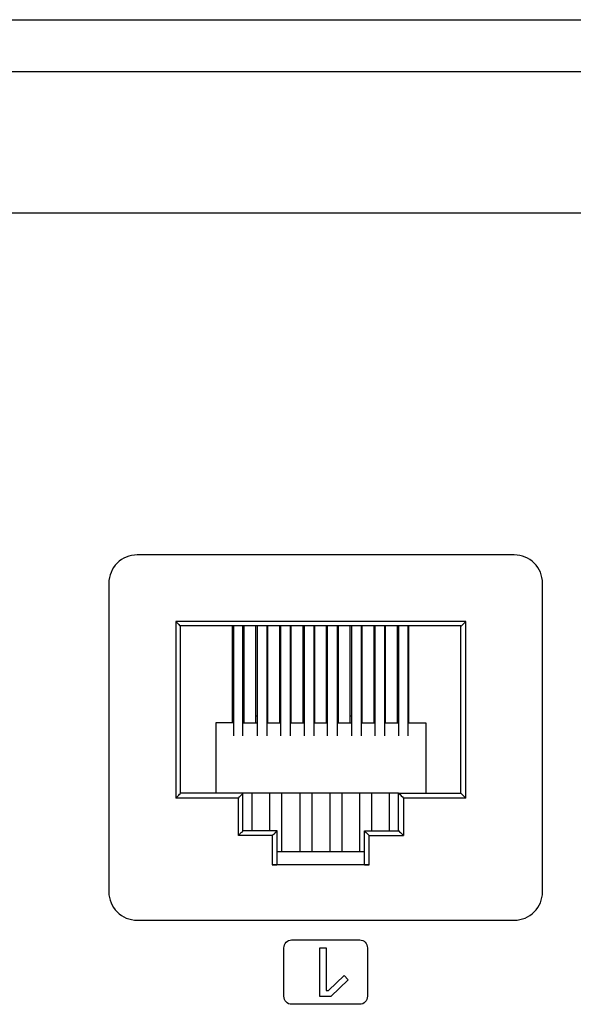
# Model space of a CAD drawing. Units: millimetres. Extents: x 0 to 891, y 0 to 1260.
# Drawn here: x 404 to 428, y 476 to 518 of the extents above; entities that cross this region are included whole.
import ezdxf

# ---------------------------------------------------------------- set-up
doc = ezdxf.new("R2010")
doc.units = ezdxf.units.MM

msp = doc.modelspace()

# ---------------------------------------------------------------- linework, layer by layer
for p, q in [((57.468, 517.628), (534.468, 517.628)), ((78.468, 515.428), (513.468, 515.428)), ((82.218, 509.428), (509.718, 509.428))]:
    msp.add_line(p, q)
for points in [[(512.681, 509.422), (512.681, 509.422), (79.181, 509.422), (79.181, 509.422)], [(410.679, 492.098), (410.679, 492.098), (410.679, 484.605), (410.679, 484.605)], [(410.679, 492.098), (410.679, 492.098), (410.806, 491.971), (410.806, 491.971)], [(413.071, 487.802), (413.071, 487.802), (413.071, 491.908), (413.071, 491.908)], [(413.114, 491.908), (413.114, 491.908), (413.114, 487.251), (413.114, 487.251)], [(413.516, 487.251), (413.516, 487.251), (413.516, 491.908), (413.516, 491.908)], [(413.579, 487.802), (413.579, 487.802), (413.579, 491.908), (413.579, 491.908)], [(414.066, 487.802), (414.066, 487.802), (414.066, 491.908), (414.066, 491.908)], [(414.13, 491.908), (414.13, 491.908), (414.13, 487.251), (414.13, 487.251)], [(414.532, 491.908), (414.532, 491.908), (414.532, 487.251), (414.532, 487.251)], [(414.574, 487.802), (414.574, 487.802), (414.574, 491.908), (414.574, 491.908)], [(415.082, 487.802), (415.082, 487.802), (415.082, 491.908), (415.082, 491.908)], [(415.124, 487.251), (415.124, 487.251), (415.124, 491.908), (415.124, 491.908)], [(415.527, 491.908), (415.527, 491.908), (415.527, 487.251), (415.527, 487.251)], [(415.569, 487.802), (415.569, 487.802), (415.569, 491.908), (415.569, 491.908)], [(416.077, 487.802), (416.077, 487.802), (416.077, 491.908), (416.077, 491.908)], [(416.119, 491.908), (416.119, 491.908), (416.119, 487.251), (416.119, 487.251)], [(416.521, 491.908), (416.521, 491.908), (416.521, 487.251), (416.521, 487.251)], [(416.564, 487.802), (416.564, 487.802), (416.564, 491.908), (416.564, 491.908)], [(417.072, 487.802), (417.072, 487.802), (417.072, 491.908), (417.072, 491.908)], [(417.114, 487.251), (417.114, 487.251), (417.114, 491.908), (417.114, 491.908)], [(417.516, 491.908), (417.516, 491.908), (417.516, 487.251), (417.516, 487.251)], [(417.58, 487.802), (417.58, 487.802), (417.58, 491.908), (417.58, 491.908)], [(418.067, 487.802), (418.067, 487.802), (418.067, 491.908), (418.067, 491.908)], [(418.13, 491.908), (418.13, 491.908), (418.13, 487.251), (418.13, 487.251)], [(418.532, 491.908), (418.532, 491.908), (418.532, 487.251), (418.532, 487.251)], [(418.575, 487.802), (418.575, 487.802), (418.575, 491.908), (418.575, 491.908)], [(419.083, 487.802), (419.083, 487.802), (419.083, 491.908), (419.083, 491.908)], [(419.125, 487.251), (419.125, 487.251), (419.125, 491.908), (419.125, 491.908)], [(419.527, 491.908), (419.527, 491.908), (419.527, 487.251), (419.527, 487.251)], [(419.569, 487.802), (419.569, 487.802), (419.569, 491.908), (419.569, 491.908)], [(420.077, 487.802), (420.077, 487.802), (420.077, 491.908), (420.077, 491.908)], [(420.12, 491.908), (420.12, 491.908), (420.12, 487.251), (420.12, 487.251)], [(420.522, 491.908), (420.522, 491.908), (420.522, 487.251), (420.522, 487.251)], [(420.564, 487.802), (420.564, 487.802), (420.564, 491.908), (420.564, 491.908)], [(422.766, 491.908), (422.766, 491.908), (422.787, 491.908), (422.787, 491.908)], [(422.977, 484.605), (422.977, 484.605), (422.977, 492.098), (422.977, 492.098)], [(414.066, 488.098), (414.066, 488.098), (414.13, 488.098), (414.13, 488.098)], [(414.532, 488.098), (414.532, 488.098), (414.574, 488.098), (414.574, 488.098)], [(416.077, 488.098), (416.077, 488.098), (416.119, 488.098), (416.119, 488.098)], [(416.521, 488.098), (416.521, 488.098), (416.564, 488.098), (416.564, 488.098)], [(418.067, 488.098), (418.067, 488.098), (418.13, 488.098), (418.13, 488.098)], [(418.532, 488.098), (418.532, 488.098), (418.575, 488.098), (418.575, 488.098)], [(420.077, 488.098), (420.077, 488.098), (420.12, 488.098), (420.12, 488.098)], [(420.522, 488.098), (420.522, 488.098), (420.564, 488.098), (420.564, 488.098)], [(413.114, 487.802), (413.114, 487.802), (412.373, 487.802), (412.373, 487.802)], [(413.516, 487.802), (413.516, 487.802), (414.13, 487.802), (414.13, 487.802)], [(414.532, 487.802), (414.532, 487.802), (415.124, 487.802), (415.124, 487.802)], [(415.527, 487.802), (415.527, 487.802), (416.119, 487.802), (416.119, 487.802)], [(416.521, 487.802), (416.521, 487.802), (417.114, 487.802), (417.114, 487.802)], [(417.516, 487.802), (417.516, 487.802), (418.13, 487.802), (418.13, 487.802)], [(418.532, 487.802), (418.532, 487.802), (419.125, 487.802), (419.125, 487.802)], [(419.527, 487.802), (419.527, 487.802), (420.12, 487.802), (420.12, 487.802)], [(420.522, 487.802), (420.522, 487.802), (421.284, 487.802), (421.284, 487.802)], [(421.284, 487.802), (421.284, 487.802), (421.284, 484.817), (421.284, 484.817)], [(413.325, 484.605), (413.325, 484.605), (410.679, 484.605), (410.679, 484.605)], [(413.325, 483.018), (413.325, 483.018), (413.325, 484.605), (413.325, 484.605)], [(420.12, 484.817), (420.12, 484.817), (413.516, 484.817), (413.516, 484.817)], [(413.897, 484.817), (413.897, 484.817), (413.897, 483.208), (413.897, 483.208)], [(414.659, 483.208), (414.659, 483.208), (414.659, 484.817), (414.659, 484.817)], [(415.167, 482.319), (415.167, 482.319), (415.167, 484.817), (415.167, 484.817)], [(415.929, 484.817), (415.929, 484.817), (415.929, 482.319), (415.929, 482.319)], [(416.437, 484.817), (416.437, 484.817), (416.437, 482.319), (416.437, 482.319)], [(417.22, 482.319), (417.22, 482.319), (417.22, 484.817), (417.22, 484.817)], [(417.728, 482.319), (417.728, 482.319), (417.728, 484.817), (417.728, 484.817)], [(418.469, 484.817), (418.469, 484.817), (418.469, 482.319), (418.469, 482.319)], [(418.977, 484.817), (418.977, 484.817), (418.977, 483.208), (418.977, 483.208)], [(419.739, 483.208), (419.739, 483.208), (419.739, 484.817), (419.739, 484.817)], [(420.12, 484.817), (420.12, 484.817), (420.141, 484.796), (420.141, 484.796)], [(422.766, 484.817), (422.766, 484.817), (422.977, 484.605), (422.977, 484.605)], [(414.765, 483.018), (414.765, 483.018), (413.325, 483.018), (413.325, 483.018)], [(414.765, 483.018), (414.765, 483.018), (414.807, 483.06), (414.807, 483.06)], [(414.765, 483.018), (414.765, 483.018), (414.765, 481.769), (414.765, 481.769)], [(414.976, 481.79), (414.976, 481.79), (414.976, 483.208), (414.976, 483.208)], [(418.68, 481.79), (418.68, 481.79), (418.68, 483.208), (418.68, 483.208)], [(418.68, 483.208), (418.68, 483.208), (418.702, 483.166), (418.702, 483.166)], [(420.12, 483.208), (420.12, 483.208), (420.141, 483.208), (420.141, 483.208)], [(418.68, 482.319), (418.68, 482.319), (414.976, 482.319), (414.976, 482.319)], [(418.871, 481.769), (418.871, 481.769), (414.765, 481.769), (414.765, 481.769)], [(418.68, 481.79), (418.68, 481.79), (418.68, 481.769), (418.68, 481.769)], [(409.031, 479.422), (409.031, 479.422), (425.031, 479.422), (425.031, 479.422)], [(418.478, 475.854), (418.478, 475.854), (415.585, 475.854), (415.585, 475.854)], [(417.246, 476.184), (417.246, 476.184), (416.785, 476.184), (416.785, 476.184)], [(417.246, 476.184), (417.246, 476.184), (416.785, 476.184), (416.785, 476.184)]]:
    msp.add_open_spline(points, degree=3)
for points, knots in [([(409.031, 494.922), (409.031, 494.922), (408.713, 494.922), (408.408, 494.795), (408.183, 494.57)], [0.53846154, 0.53846154, 0.53846154, 0.53846154, 0.53846155, 0.61538462, 0.61538462, 0.61538462, 0.61538462]), ([(425.031, 494.922), (425.031, 494.922), (425.031, 494.922), (409.031, 494.922), (409.031, 494.922)], [0.46153846, 0.46153846, 0.46153846, 0.46153846, 0.46153847, 0.53846154, 0.53846154, 0.53846154, 0.53846154]), ([(425.879, 494.571), (425.879, 494.571), (425.654, 494.796), (425.35, 494.922), (425.031, 494.922)], [0.38461538, 0.38461538, 0.38461538, 0.38461538, 0.38461539, 0.46153846, 0.46153846, 0.46153846, 0.46153846]), ([(408.183, 494.57), (408.183, 494.57), (407.958, 494.344), (407.831, 494.04), (407.831, 493.722)], [0.61538462, 0.61538462, 0.61538462, 0.61538462, 0.61538463, 0.69230769, 0.69230769, 0.69230769, 0.69230769]), ([(426.231, 493.722), (426.231, 493.722), (426.231, 494.04), (426.104, 494.346), (425.879, 494.571)], [0.30769231, 0.30769231, 0.30769231, 0.30769231, 0.30769232, 0.38461538, 0.38461538, 0.38461538, 0.38461538]), ([(407.831, 493.722), (407.831, 493.722), (407.831, 493.722), (407.831, 480.622), (407.831, 480.622)], [0.69230769, 0.69230769, 0.69230769, 0.69230769, 0.6923077, 0.76923077, 0.76923077, 0.76923077, 0.76923077]), ([(426.231, 480.622), (426.231, 480.622), (426.231, 480.622), (426.231, 493.722), (426.231, 493.722)], [0.23076923, 0.23076923, 0.23076923, 0.23076923, 0.23076924, 0.30769231, 0.30769231, 0.30769231, 0.30769231]), ([(422.977, 492.098), (422.977, 492.098), (422.977, 492.098), (410.679, 492.098), (410.679, 492.098)], [0.5, 0.5, 0.5, 0.5, 0.5, 1, 1, 1, 1]), ([(410.806, 491.971), (410.806, 491.971), (410.806, 491.971), (410.828, 491.929), (410.828, 491.929)], [0.25, 0.25, 0.25, 0.25, 0.25, 0.5, 0.5, 0.5, 0.5]), ([(410.828, 491.929), (410.828, 491.929), (410.828, 491.929), (410.87, 491.908), (410.87, 491.908)], [0.5, 0.5, 0.5, 0.5, 0.5, 1, 1, 1, 1]), ([(410.87, 484.817), (410.87, 484.817), (410.87, 484.817), (410.87, 491.908), (410.87, 491.908)], [0.6666667, 0.6666667, 0.6666667, 0.6666667, 0.6666667, 1, 1, 1, 1]), ([(422.766, 491.908), (422.766, 491.908), (422.766, 491.908), (410.87, 491.908), (410.87, 491.908)], [0.7142857, 0.7142857, 0.7142857, 0.7142857, 0.7142857, 1, 1, 1, 1]), ([(422.766, 484.817), (422.766, 484.817), (422.766, 484.817), (422.766, 491.908), (422.766, 491.908)], [0.5714286, 0.5714286, 0.5714286, 0.5714286, 0.5714286, 0.7142857, 0.7142857, 0.7142857, 0.7142857]), ([(422.787, 491.908), (422.787, 491.908), (422.787, 491.908), (422.977, 492.098), (422.977, 492.098)], [0.25, 0.25, 0.25, 0.25, 0.25, 0.5, 0.5, 0.5, 0.5]), ([(412.373, 487.802), (412.373, 487.802), (412.373, 487.802), (412.373, 484.817), (412.373, 484.817)], [0.3333333, 0.3333333, 0.3333333, 0.3333333, 0.3333333, 1, 1, 1, 1]), ([(410.679, 484.605), (410.679, 484.605), (410.679, 484.605), (410.806, 484.732), (410.806, 484.732)], [0.1666667, 0.1666667, 0.1666667, 0.1666667, 0.1666667, 0.3333333, 0.3333333, 0.3333333, 0.3333333]), ([(410.806, 484.732), (410.806, 484.732), (410.806, 484.732), (410.828, 484.775), (410.828, 484.775)], [0.3333333, 0.3333333, 0.3333333, 0.3333333, 0.3333333, 0.5, 0.5, 0.5, 0.5]), ([(410.828, 484.775), (410.828, 484.775), (410.828, 484.775), (410.87, 484.796), (410.87, 484.796)], [0.5, 0.5, 0.5, 0.5, 0.5, 0.6666667, 0.6666667, 0.6666667, 0.6666667]), ([(413.516, 484.817), (413.516, 484.817), (413.516, 484.817), (410.87, 484.817), (410.87, 484.817)], [0.5, 0.5, 0.5, 0.5, 0.5, 0.6666667, 0.6666667, 0.6666667, 0.6666667]), ([(410.87, 484.796), (410.87, 484.796), (410.87, 484.796), (410.87, 484.817), (410.87, 484.817)], [0.6666667, 0.6666667, 0.6666667, 0.6666667, 0.6666667, 1, 1, 1, 1]), ([(413.325, 484.605), (413.325, 484.605), (413.389, 484.669), (413.452, 484.732), (413.516, 484.796)], [0.25, 0.25, 0.25, 0.25, 0.25, 0.5, 0.5, 0.5, 0.5]), ([(413.516, 483.208), (413.516, 483.208), (413.516, 483.208), (413.516, 484.817), (413.516, 484.817)], [0.3333333, 0.3333333, 0.3333333, 0.3333333, 0.3333333, 0.5, 0.5, 0.5, 0.5]), ([(413.516, 484.796), (413.516, 484.796), (413.516, 484.796), (413.516, 484.817), (413.516, 484.817)], [0.5, 0.5, 0.5, 0.5, 0.5, 1, 1, 1, 1]), ([(420.12, 483.208), (420.12, 483.208), (420.12, 483.208), (420.12, 484.817), (420.12, 484.817)], [0.2857143, 0.2857143, 0.2857143, 0.2857143, 0.2857143, 0.4285714, 0.4285714, 0.4285714, 0.4285714]), ([(420.12, 484.817), (420.12, 484.817), (420.12, 484.817), (422.766, 484.817), (422.766, 484.817)], [0.4285714, 0.4285714, 0.4285714, 0.4285714, 0.4285714, 0.5714286, 0.5714286, 0.5714286, 0.5714286]), ([(420.141, 484.796), (420.141, 484.796), (420.204, 484.732), (420.268, 484.669), (420.331, 484.605)], [0.25, 0.25, 0.25, 0.25, 0.25, 0.5, 0.5, 0.5, 0.5]), ([(420.331, 484.605), (420.331, 484.605), (420.331, 484.605), (420.331, 483.018), (420.331, 483.018)], [0.5, 0.5, 0.5, 0.5, 0.5, 1, 1, 1, 1]), ([(422.977, 484.605), (422.977, 484.605), (422.977, 484.605), (420.331, 484.605), (420.331, 484.605)], [0.3333333, 0.3333333, 0.3333333, 0.3333333, 0.3333333, 1, 1, 1, 1]), ([(413.325, 483.018), (413.325, 483.018), (413.325, 483.018), (413.452, 483.145), (413.452, 483.145)], [0.2, 0.2, 0.2, 0.2, 0.2, 0.4, 0.4, 0.4, 0.4]), ([(413.452, 483.145), (413.452, 483.145), (413.452, 483.145), (413.495, 483.166), (413.495, 483.166)], [0.4, 0.4, 0.4, 0.4, 0.4, 0.6, 0.6, 0.6, 0.6]), ([(413.495, 483.166), (413.495, 483.166), (413.495, 483.166), (413.516, 483.208), (413.516, 483.208)], [0.6, 0.6, 0.6, 0.6, 0.6, 1, 1, 1, 1]), ([(414.976, 483.208), (414.976, 483.208), (414.976, 483.208), (413.516, 483.208), (413.516, 483.208)], [0.1666667, 0.1666667, 0.1666667, 0.1666667, 0.1666667, 0.3333333, 0.3333333, 0.3333333, 0.3333333]), ([(414.807, 483.06), (414.807, 483.06), (414.807, 483.06), (414.87, 483.103), (414.87, 483.103)], [0.1428571, 0.1428571, 0.1428571, 0.1428571, 0.1428572, 0.2857143, 0.2857143, 0.2857143, 0.2857143]), ([(414.87, 483.103), (414.87, 483.103), (414.87, 483.103), (414.892, 483.145), (414.892, 483.145)], [0.2857143, 0.2857143, 0.2857143, 0.2857143, 0.2857143, 0.4285714, 0.4285714, 0.4285714, 0.4285714]), ([(414.892, 483.145), (414.892, 483.145), (414.892, 483.145), (414.934, 483.166), (414.934, 483.166)], [0.4285714, 0.4285714, 0.4285714, 0.4285714, 0.4285714, 0.5714286, 0.5714286, 0.5714286, 0.5714286]), ([(414.934, 483.166), (414.934, 483.166), (414.934, 483.166), (414.955, 483.208), (414.955, 483.208)], [0.5714286, 0.5714286, 0.5714286, 0.5714286, 0.5714286, 0.7142857, 0.7142857, 0.7142857, 0.7142857]), ([(414.955, 483.208), (414.955, 483.208), (414.955, 483.208), (414.976, 483.208), (414.976, 483.208)], [0.7142857, 0.7142857, 0.7142857, 0.7142857, 0.7142857, 1, 1, 1, 1]), ([(418.68, 483.208), (418.68, 483.208), (418.68, 483.208), (420.12, 483.208), (420.12, 483.208)], [0.1428571, 0.1428571, 0.1428571, 0.1428571, 0.1428572, 0.2857143, 0.2857143, 0.2857143, 0.2857143]), ([(418.702, 483.166), (418.702, 483.166), (418.702, 483.166), (418.744, 483.145), (418.744, 483.145)], [0.2, 0.2, 0.2, 0.2, 0.2, 0.4, 0.4, 0.4, 0.4]), ([(418.744, 483.145), (418.744, 483.145), (418.744, 483.145), (418.871, 483.018), (418.871, 483.018)], [0.4, 0.4, 0.4, 0.4, 0.4, 0.6, 0.6, 0.6, 0.6]), ([(418.871, 481.769), (418.871, 481.769), (418.871, 481.769), (418.871, 483.018), (418.871, 483.018)], [0.5, 0.5, 0.5, 0.5, 0.5, 1, 1, 1, 1]), ([(418.871, 483.018), (418.871, 483.018), (418.871, 483.018), (420.331, 483.018), (420.331, 483.018)], [0.6, 0.6, 0.6, 0.6, 0.6, 1, 1, 1, 1]), ([(420.141, 483.208), (420.141, 483.208), (420.141, 483.208), (420.162, 483.166), (420.162, 483.166)], [0.2, 0.2, 0.2, 0.2, 0.2, 0.4, 0.4, 0.4, 0.4]), ([(420.162, 483.166), (420.162, 483.166), (420.162, 483.166), (420.204, 483.145), (420.204, 483.145)], [0.4, 0.4, 0.4, 0.4, 0.4, 0.6, 0.6, 0.6, 0.6]), ([(420.204, 483.145), (420.204, 483.145), (420.204, 483.145), (420.331, 483.018), (420.331, 483.018)], [0.6, 0.6, 0.6, 0.6, 0.6, 1, 1, 1, 1]), ([(414.765, 481.769), (414.765, 481.769), (414.765, 481.769), (414.955, 481.769), (414.955, 481.769)], [0.25, 0.25, 0.25, 0.25, 0.25, 0.5, 0.5, 0.5, 0.5]), ([(414.955, 481.769), (414.955, 481.769), (414.955, 481.769), (414.976, 481.79), (414.976, 481.79)], [0.5, 0.5, 0.5, 0.5, 0.5, 1, 1, 1, 1]), ([(418.68, 481.769), (418.68, 481.769), (418.68, 481.769), (418.871, 481.769), (418.871, 481.769)], [0.25, 0.25, 0.25, 0.25, 0.25, 0.5, 0.5, 0.5, 0.5]), ([(407.831, 480.622), (407.831, 480.622), (407.832, 480.304), (407.958, 479.998), (408.184, 479.773)], [0.76923077, 0.76923077, 0.76923077, 0.76923077, 0.76923078, 0.84615385, 0.84615385, 0.84615385, 0.84615385]), ([(425.88, 479.774), (425.88, 479.774), (426.105, 480), (426.232, 480.304), (426.231, 480.622)], [0.15384615, 0.15384615, 0.15384615, 0.15384615, 0.15384616, 0.23076923, 0.23076923, 0.23076923, 0.23076923]), ([(408.184, 479.773), (408.184, 479.773), (408.409, 479.548), (408.713, 479.422), (409.031, 479.422)], [0.8461538, 0.8461538, 0.8461538, 0.8461538, 0.8461539, 1, 1, 1, 1]), ([(425.031, 479.422), (425.031, 479.422), (425.35, 479.422), (425.655, 479.549), (425.88, 479.774)], [0.07692308, 0.07692308, 0.07692308, 0.07692308, 0.07692309, 0.15384615, 0.15384615, 0.15384615, 0.15384615]), ([(415.26, 478.245), (415.26, 478.245), (415.26, 478.431), (415.407, 478.584), (415.585, 478.584)], [0.3333333, 0.3333333, 0.3333333, 0.3333333, 0.3333333, 0.4444444, 0.4444444, 0.4444444, 0.4444444]), ([(415.585, 478.584), (415.585, 478.584), (415.585, 478.584), (418.478, 478.584), (418.478, 478.584)], [0.4444444, 0.4444444, 0.4444444, 0.4444444, 0.4444445, 0.5555556, 0.5555556, 0.5555556, 0.5555556]), ([(418.478, 478.584), (418.478, 478.584), (418.656, 478.584), (418.803, 478.432), (418.803, 478.245)], [0.5555556, 0.5555556, 0.5555556, 0.5555556, 0.5555556, 0.6666667, 0.6666667, 0.6666667, 0.6666667]), ([(415.26, 476.193), (415.26, 476.193), (415.26, 476.193), (415.26, 478.245), (415.26, 478.245)], [0.2222222, 0.2222222, 0.2222222, 0.2222222, 0.2222222, 0.3333333, 0.3333333, 0.3333333, 0.3333333]), ([(416.785, 476.184), (416.785, 476.184), (416.785, 476.184), (416.785, 478.254), (416.785, 478.254)], [0.1111111, 0.1111111, 0.1111111, 0.1111111, 0.1111111, 0.2222222, 0.2222222, 0.2222222, 0.2222222]), ([(416.785, 478.254), (416.785, 478.254), (416.785, 478.254), (417.051, 478.254), (417.051, 478.254)], [0.2222222, 0.2222222, 0.2222222, 0.2222222, 0.2222222, 0.3333333, 0.3333333, 0.3333333, 0.3333333]), ([(416.785, 476.184), (416.785, 476.184), (416.785, 476.184), (416.785, 478.254), (416.785, 478.254)], [0.1111111, 0.1111111, 0.1111111, 0.1111111, 0.1111111, 0.2222222, 0.2222222, 0.2222222, 0.2222222]), ([(416.785, 478.254), (416.785, 478.254), (416.785, 478.254), (417.051, 478.254), (417.051, 478.254)], [0.2222222, 0.2222222, 0.2222222, 0.2222222, 0.2222222, 0.3333333, 0.3333333, 0.3333333, 0.3333333]), ([(417.051, 478.254), (417.051, 478.254), (417.051, 478.254), (417.051, 476.444), (417.051, 476.444)], [0.3333333, 0.3333333, 0.3333333, 0.3333333, 0.3333333, 0.4444444, 0.4444444, 0.4444444, 0.4444444]), ([(417.051, 478.254), (417.051, 478.254), (417.051, 478.254), (417.051, 476.444), (417.051, 476.444)], [0.3333333, 0.3333333, 0.3333333, 0.3333333, 0.3333333, 0.4444444, 0.4444444, 0.4444444, 0.4444444]), ([(418.803, 478.245), (418.803, 478.245), (418.803, 478.245), (418.803, 476.193), (418.803, 476.193)], [0.6666667, 0.6666667, 0.6666667, 0.6666667, 0.6666667, 0.7777778, 0.7777778, 0.7777778, 0.7777778]), ([(417.148, 476.444), (417.148, 476.444), (417.148, 476.444), (417.814, 477.07), (417.814, 477.07)], [0.5555556, 0.5555556, 0.5555556, 0.5555556, 0.5555556, 0.6666667, 0.6666667, 0.6666667, 0.6666667]), ([(417.148, 476.444), (417.148, 476.444), (417.148, 476.444), (417.814, 477.07), (417.814, 477.07)], [0.5555556, 0.5555556, 0.5555556, 0.5555556, 0.5555556, 0.6666667, 0.6666667, 0.6666667, 0.6666667]), ([(417.814, 477.07), (417.814, 477.07), (417.814, 477.07), (417.981, 476.886), (417.981, 476.886)], [0.6666667, 0.6666667, 0.6666667, 0.6666667, 0.6666667, 0.7777778, 0.7777778, 0.7777778, 0.7777778]), ([(417.814, 477.07), (417.814, 477.07), (417.814, 477.07), (417.981, 476.886), (417.981, 476.886)], [0.6666667, 0.6666667, 0.6666667, 0.6666667, 0.6666667, 0.7777778, 0.7777778, 0.7777778, 0.7777778]), ([(417.981, 476.886), (417.981, 476.886), (417.981, 476.886), (417.246, 476.184), (417.246, 476.184)], [0.7777778, 0.7777778, 0.7777778, 0.7777778, 0.7777778, 1, 1, 1, 1]), ([(417.981, 476.886), (417.981, 476.886), (417.981, 476.886), (417.246, 476.184), (417.246, 476.184)], [0.7777778, 0.7777778, 0.7777778, 0.7777778, 0.7777778, 1, 1, 1, 1]), ([(417.051, 476.444), (417.051, 476.444), (417.051, 476.444), (417.148, 476.444), (417.148, 476.444)], [0.4444444, 0.4444444, 0.4444444, 0.4444444, 0.4444445, 0.5555556, 0.5555556, 0.5555556, 0.5555556]), ([(417.051, 476.444), (417.051, 476.444), (417.051, 476.444), (417.148, 476.444), (417.148, 476.444)], [0.4444444, 0.4444444, 0.4444444, 0.4444444, 0.4444445, 0.5555556, 0.5555556, 0.5555556, 0.5555556]), ([(415.585, 475.854), (415.585, 475.854), (415.406, 475.854), (415.26, 476.007), (415.26, 476.193)], [0.1111111, 0.1111111, 0.1111111, 0.1111111, 0.1111111, 0.2222222, 0.2222222, 0.2222222, 0.2222222]), ([(418.803, 476.193), (418.803, 476.193), (418.803, 476.006), (418.656, 475.854), (418.478, 475.854)], [0.7777778, 0.7777778, 0.7777778, 0.7777778, 0.7777778, 1, 1, 1, 1])]:
    msp.add_open_spline(points, degree=3, knots=knots)

doc.saveas('drawing.dxf')
